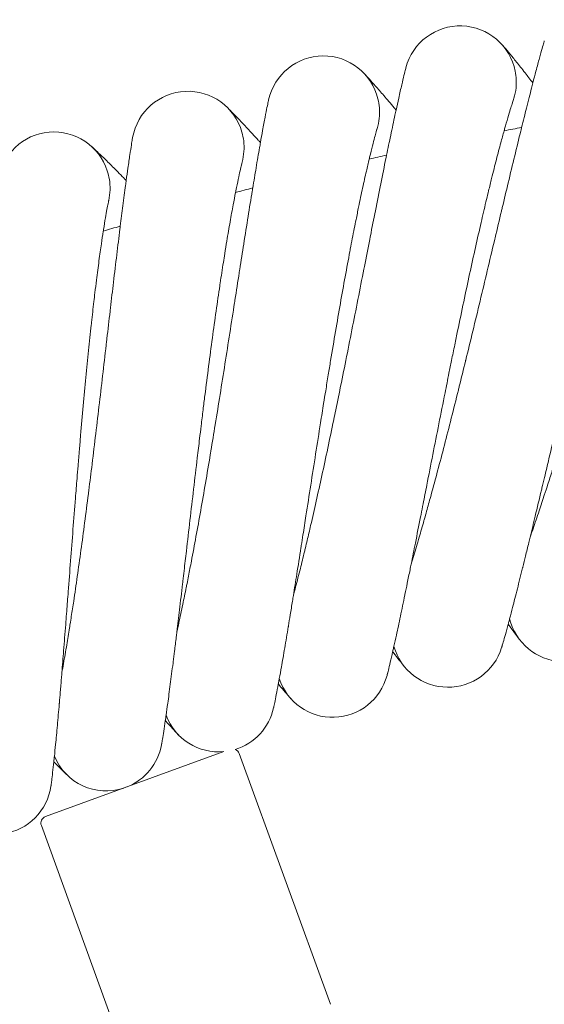
# Model space of a CAD drawing. Units: millimetres. Extents: x 1482 to 578302, y 1430 to 596964.
# Drawn here: x 6864 to 6939, y 5769 to 5909 of the extents above; entities that cross this region are included whole.
import ezdxf

# ---------------------------------------------------------------- set-up
doc = ezdxf.new("R2010")
doc.units = ezdxf.units.MM
doc.layers.add('Контур', color=7, linetype='Continuous', lineweight=15)

msp = doc.modelspace()

# ---------------------------------------------------------------- linework, layer by layer
at = {"layer": 'Контур'}
for p, q in [((6934.096, 5897.932), (6934.089, 5897.914)), ((6914.71, 5893.955), (6914.704, 5893.937)), ((6895.495, 5889.22), (6895.49, 5889.202)), ((6876.481, 5883.734), (6876.477, 5883.716)), ((6892.895, 5805.242), (6867.484, 5795.993)), ((6895.077, 5804.972), (6908.074, 5769.264)), ((6866.887, 5794.711), (6879.883, 5759.003))]:
    msp.add_line(p, q, dxfattribs=at)
for centre, radius, start, end in [((6926.551, 5900.591), 8, 11.25, 165.20485), ((6907.066, 5896.316), 8, 13.5, 167.45521), ((6926.551, 5900.591), 8, 2.25, 11.25), ((6926.551, 5900.591), 8, 340.4521, 2.25), ((6887.765, 5891.279), 8, 15.75, 169.7056), ((6907.066, 5896.316), 8, 4.5, 13.5), ((6907.066, 5896.316), 8, 342.70161, 4.5), ((6868.676, 5885.488), 8, 18, 171.956), ((6887.765, 5891.279), 8, 6.75, 15.75), ((7025.656, 5402.352), 500, 100.41053, 100.70164), ((6887.765, 5891.279), 8, 344.94238, 6.75), ((7025.656, 5402.352), 500, 102.66053, 102.95164), ((6868.676, 5885.488), 8, 9, 18), ((6868.676, 5885.488), 8, 347.20022, 9), ((7025.656, 5402.352), 500, 104.91053, 105.20164), ((7025.656, 5402.352), 500, 107.16053, 107.45164), ((6941.377, 5826.051), 8, 193.53112, 340.71566), ((6924.808, 5822.415), 8, 195.78112, 343.01799), ((6908.394, 5818.132), 8, 198.03112, 345.21411), ((6892.161, 5813.208), 8, 200.28112, 275.26322), ((6892.161, 5813.208), 8, 287.04592, 347.46426), ((6876.134, 5807.65), 8, 291.83719, 349.71647), ((6894.138, 5804.63), 1, 20, 68.37152), ((6876.134, 5807.65), 8, 202.53112, 288.16281), ((6860.337, 5801.468), 8, 204.78112, 351.97034), ((6867.826, 5795.053), 1, 110, 200)]:
    msp.add_arc(centre, radius, start, end, dxfattribs=at)
for points, knots in [([(6936.522, 5835.797), (6936.658, 5836.183), (6936.797, 5836.581), (6937.216, 5837.794), (6937.506, 5838.646), (6938.06, 5840.299), (6938.325, 5841.108), (6938.639, 5842.059), (6938.695, 5842.231), (6938.865, 5842.754), (6938.981, 5843.111), (6939.315, 5844.152), (6939.531, 5844.826), (6940.097, 5846.613), (6940.45, 5847.742), (6941.17, 5850.072), (6941.537, 5851.273), (6942.282, 5853.741), (6942.661, 5855.008), (6943.429, 5857.601), (6943.818, 5858.927), (6944.26, 5860.446), (6944.313, 5860.627), (6944.708, 5861.993), (6945.05, 5863.17), (6945.403, 5864.4), (6945.414, 5864.439), (6945.813, 5865.839), (6946.202, 5867.197), (6946.993, 5869.982), (6947.394, 5871.402), (6948.194, 5874.246), (6948.593, 5875.67), (6949.389, 5878.511), (6949.784, 5879.927), (6950.212, 5881.456), (6950.251, 5881.595), (6950.637, 5882.976), (6950.99, 5884.24), (6951.382, 5885.64), (6951.433, 5885.82), (6951.807, 5887.155), (6952.138, 5888.337), (6952.825, 5890.777), (6953.184, 5892.045), (6953.881, 5894.498), (6954.219, 5895.68), (6954.59, 5896.968), (6954.638, 5897.136), (6954.95, 5898.209), (6955.225, 5899.161), (6955.775, 5901.035), (6956.054, 5901.977), (6956.388, 5903.092), (6956.463, 5903.343), (6956.701, 5904.129), (6956.874, 5904.698), (6957.244, 5905.905), (6957.439, 5906.527), (6957.777, 5907.596), (6957.921, 5908.045), (6958.156, 5908.763), (6958.246, 5909.033), (6958.357, 5909.36), (6958.387, 5909.446), (6958.397, 5909.474)], [6.0404372, 6.0404372, 6.0404372, 6.0404372, 6.6005741, 6.6005741, 7.6859057, 7.6859057, 8.5957853, 8.5957853, 8.7812548, 8.7812548, 9.1725257, 9.1725257, 9.8848015, 9.8848015, 10.9990465, 10.9990465, 12.1259497, 12.1259497, 13.2650678, 13.2650678, 14.4178284, 14.4178284, 14.5748415, 14.5748415, 15.58513, 15.58513, 15.6182837, 15.6182837, 16.7665618, 16.7665618, 17.9620382, 17.9620382, 19.1725695, 19.1725695, 20.3960145, 20.3960145, 20.5166697, 20.5166697, 21.6329261, 21.6329261, 21.7954165, 21.7954165, 22.8822762, 22.8822762, 24.1418711, 24.1418711, 25.4127513, 25.4127513, 25.5955232, 25.5955232, 26.6924631, 26.6924631, 27.9727097, 27.9727097, 28.3372783, 28.3372783, 29.2433702, 29.2433702, 30.5022268, 30.5022268, 31.7511922, 31.7511922, 32.9900918, 32.9900918, 34, 34, 34, 34]), ([(6919.574, 5831.963), (6919.695, 5832.357), (6919.819, 5832.763), (6920.192, 5833.995), (6920.448, 5834.858), (6920.936, 5836.529), (6921.168, 5837.344), (6921.445, 5838.307), (6921.494, 5838.485), (6921.644, 5839.014), (6921.745, 5839.371), (6922.038, 5840.425), (6922.228, 5841.111), (6922.725, 5842.923), (6923.033, 5844.065), (6923.661, 5846.422), (6923.98, 5847.637), (6924.628, 5850.132), (6924.957, 5851.413), (6925.623, 5854.035), (6925.96, 5855.376), (6926.341, 5856.907), (6926.386, 5857.085), (6926.726, 5858.465), (6927.022, 5859.66), (6927.327, 5860.903), (6927.335, 5860.937), (6927.68, 5862.352), (6928.016, 5863.728), (6928.698, 5866.548), (6929.043, 5867.982), (6929.731, 5870.855), (6930.074, 5872.294), (6930.757, 5875.164), (6931.097, 5876.594), (6931.463, 5878.134), (6931.495, 5878.269), (6931.827, 5879.665), (6932.131, 5880.947), (6932.468, 5882.36), (6932.51, 5882.538), (6932.832, 5883.887), (6933.117, 5885.085), (6933.709, 5887.554), (6934.018, 5888.835), (6934.618, 5891.312), (6934.909, 5892.507), (6935.229, 5893.805), (6935.269, 5893.97), (6935.538, 5895.054), (6935.777, 5896.02), (6936.253, 5897.917), (6936.495, 5898.869), (6936.784, 5899.993), (6936.848, 5900.243), (6937.055, 5901.037), (6937.206, 5901.616), (6937.53, 5902.837), (6937.699, 5903.466), (6937.995, 5904.546), (6938.121, 5905), (6938.327, 5905.725), (6938.407, 5905.999), (6938.504, 5906.328), (6938.531, 5906.414), (6938.539, 5906.442)], [6.0411512, 6.0411512, 6.0411512, 6.0411512, 6.6049317, 6.6049317, 7.690262, 7.690262, 8.596434, 8.596434, 8.7855958, 8.7855958, 9.1731596, 9.1731596, 9.8891544, 9.8891544, 11.0034057, 11.0034057, 12.1303255, 12.1303255, 13.2694626, 13.2694626, 14.4222377, 14.4222377, 14.5753392, 14.5753392, 15.5895583, 15.5895583, 15.6187566, 15.6187566, 16.7710129, 16.7710129, 17.9664992, 17.9664992, 19.1770474, 19.1770474, 20.4005143, 20.4005143, 20.5170234, 20.5170234, 21.6374319, 21.6374319, 21.7957365, 21.7957365, 22.8867933, 22.8867933, 24.1463871, 24.1463871, 25.4172671, 25.4172671, 25.5957585, 25.5957585, 26.6969849, 26.6969849, 27.9771658, 27.9771658, 28.3374392, 28.3374392, 29.247759, 29.247759, 30.5065468, 30.5065468, 31.755441, 31.755441, 32.9942774, 32.9942774, 34, 34, 34, 34]), ([(6932.525, 5905.911), (6932.525, 5905.91), (6932.526, 5905.91), (6932.526, 5905.91), (6932.526, 5905.909), (6932.527, 5905.909), (6932.527, 5905.908), (6932.529, 5905.907), (6932.53, 5905.906), (6932.533, 5905.902), (6932.535, 5905.9), (6932.541, 5905.893), (6932.546, 5905.887), (6932.562, 5905.869), (6932.574, 5905.855), (6932.616, 5905.807), (6932.651, 5905.768), (6932.759, 5905.643), (6932.845, 5905.543), (6933.123, 5905.217), (6933.348, 5904.95), (6933.892, 5904.292), (6934.212, 5903.899), (6934.944, 5902.987), (6935.357, 5902.466), (6936.153, 5901.447), (6936.534, 5900.952), (6936.907, 5900.468)], [0, 0, 0, 0, 0.0043547, 0.0043547, 0.0108869, 0.0108869, 0.0217738, 0.0217738, 0.0424588, 0.0424588, 0.0827398, 0.0827398, 0.1611235, 0.1611235, 0.313534, 0.313534, 0.5922144, 0.5922144, 1.0450058, 1.0450058, 1.8108174, 1.8108174, 2.5913431, 2.5913431, 3.3913343, 3.3913343, 4.0067555, 4.0067555, 4.0067555, 4.0067555]), ([(6902.789, 5827.467), (6902.896, 5827.868), (6903.005, 5828.282), (6903.329, 5829.531), (6903.552, 5830.404), (6903.973, 5832.09), (6904.172, 5832.91), (6904.41, 5833.883), (6904.454, 5834.066), (6904.583, 5834.602), (6904.668, 5834.959), (6904.92, 5836.024), (6905.084, 5836.72), (6905.51, 5838.555), (6905.774, 5839.708), (6906.308, 5842.089), (6906.58, 5843.316), (6907.129, 5845.835), (6907.408, 5847.128), (6907.97, 5849.774), (6908.254, 5851.127), (6908.574, 5852.667), (6908.61, 5852.842), (6908.897, 5854.235), (6909.147, 5855.445), (6909.402, 5856.699), (6909.408, 5856.729), (6909.697, 5858.156), (6909.98, 5859.55), (6910.552, 5862.399), (6910.84, 5863.846), (6911.414, 5866.744), (6911.701, 5868.195), (6912.271, 5871.089), (6912.554, 5872.532), (6912.858, 5874.079), (6912.884, 5874.211), (6913.161, 5875.618), (6913.416, 5876.916), (6913.696, 5878.342), (6913.731, 5878.516), (6914, 5879.876), (6914.239, 5881.09), (6914.734, 5883.584), (6914.992, 5884.877), (6915.494, 5887.375), (6915.738, 5888.579), (6916.006, 5889.884), (6916.039, 5890.046), (6916.265, 5891.139), (6916.466, 5892.118), (6916.868, 5894.035), (6917.073, 5894.996), (6917.317, 5896.126), (6917.37, 5896.376), (6917.546, 5897.177), (6917.675, 5897.764), (6917.95, 5898.999), (6918.095, 5899.633), (6918.347, 5900.723), (6918.456, 5901.181), (6918.633, 5901.912), (6918.702, 5902.188), (6918.786, 5902.519), (6918.808, 5902.605), (6918.816, 5902.633)], [6.0419213, 6.0419213, 6.0419213, 6.0419213, 6.6096325, 6.6096325, 7.6949616, 7.6949616, 8.5971337, 8.5971337, 8.790279, 8.790279, 9.1738432, 9.1738432, 9.8938506, 9.8938506, 11.0081087, 11.0081087, 12.1350465, 12.1350465, 13.274204, 13.274204, 14.4269949, 14.4269949, 14.5758762, 14.5758762, 15.594336, 15.594336, 15.6192666, 15.6192666, 16.775815, 16.775815, 17.971312, 17.971312, 19.1818785, 19.1818785, 20.4053689, 20.4053689, 20.5174049, 20.5174049, 21.6422929, 21.6422929, 21.7960815, 21.7960815, 22.8916667, 22.8916667, 24.1512591, 24.1512591, 25.4221389, 25.4221389, 25.5960124, 25.5960124, 26.7018631, 26.7018631, 27.981973, 27.981973, 28.3376127, 28.3376127, 29.2524938, 29.2524938, 30.5112073, 30.5112073, 31.7600247, 31.7600247, 32.998793, 32.998793, 34, 34, 34, 34]), ([(6912.827, 5901.866), (6912.828, 5901.866), (6912.828, 5901.866), (6912.828, 5901.866), (6912.828, 5901.866), (6912.828, 5901.865), (6912.828, 5901.865), (6912.829, 5901.865), (6912.829, 5901.865), (6912.83, 5901.864), (6912.83, 5901.863), (6912.832, 5901.861), (6912.833, 5901.86), (6912.837, 5901.856), (6912.84, 5901.853), (6912.849, 5901.843), (6912.857, 5901.835), (6912.882, 5901.809), (6912.903, 5901.787), (6912.946, 5901.742), (6912.965, 5901.721), (6912.997, 5901.688), (6913.007, 5901.677), (6913.021, 5901.662), (6913.023, 5901.659), (6913.029, 5901.653), (6913.032, 5901.65), (6913.037, 5901.645), (6913.039, 5901.642), (6913.046, 5901.635), (6913.051, 5901.63), (6913.066, 5901.614), (6913.076, 5901.603), (6913.106, 5901.571), (6913.128, 5901.547), (6913.194, 5901.476), (6913.242, 5901.424), (6913.394, 5901.259), (6913.508, 5901.135), (6913.879, 5900.725), (6914.174, 5900.396), (6914.859, 5899.618), (6915.251, 5899.166), (6916.129, 5898.14), (6916.616, 5897.564), (6917.231, 5896.827), (6917.321, 5896.72), (6917.42, 5896.6)], [0, 0, 0, 0, 0.0030437, 0.0030437, 0.0060874, 0.0060874, 0.0117967, 0.0117967, 0.0232154, 0.0232154, 0.0460528, 0.0460528, 0.0917277, 0.0917277, 0.1830773, 0.1830773, 0.3657766, 0.3657766, 0.7311752, 0.7311752, 0.9859181, 0.9859181, 1.1042693, 1.1042693, 1.1338571, 1.1338571, 1.1634449, 1.1634449, 1.1884217, 1.1884217, 1.2372227, 1.2372227, 1.3348245, 1.3348245, 1.5277226, 1.5277226, 1.9042967, 1.9042967, 2.6205547, 2.6205547, 3.9862267, 3.9862267, 5.3830958, 5.3830958, 6.8133353, 6.8133353, 7.0668356, 7.0668356, 7.0668356, 7.0668356]), ([(6886.194, 5822.316), (6886.285, 5822.724), (6886.379, 5823.144), (6886.655, 5824.409), (6886.843, 5825.29), (6887.197, 5826.989), (6887.363, 5827.812), (6887.563, 5828.794), (6887.6, 5828.983), (6887.708, 5829.523), (6887.778, 5829.879), (6887.988, 5830.954), (6888.126, 5831.66), (6888.48, 5833.515), (6888.698, 5834.678), (6889.139, 5837.078), (6889.362, 5838.315), (6889.812, 5840.854), (6890.04, 5842.158), (6890.498, 5844.825), (6890.728, 5846.188), (6890.986, 5847.734), (6891.015, 5847.905), (6891.247, 5849.308), (6891.45, 5850.533), (6891.656, 5851.796), (6891.66, 5851.82), (6891.892, 5853.258), (6892.122, 5854.667), (6892.582, 5857.543), (6892.813, 5858.999), (6893.273, 5861.918), (6893.502, 5863.379), (6893.958, 5866.293), (6894.185, 5867.746), (6894.427, 5869.298), (6894.447, 5869.425), (6894.668, 5870.842), (6894.873, 5872.155), (6895.097, 5873.59), (6895.124, 5873.76), (6895.339, 5875.129), (6895.531, 5876.357), (6895.929, 5878.874), (6896.136, 5880.175), (6896.54, 5882.69), (6896.736, 5883.903), (6896.951, 5885.212), (6896.977, 5885.371), (6897.16, 5886.472), (6897.324, 5887.463), (6897.651, 5889.397), (6897.817, 5890.364), (6898.016, 5891.499), (6898.059, 5891.747), (6898.203, 5892.554), (6898.309, 5893.149), (6898.536, 5894.395), (6898.656, 5895.034), (6898.865, 5896.132), (6898.956, 5896.592), (6899.104, 5897.329), (6899.161, 5897.606), (6899.232, 5897.938), (6899.251, 5898.025), (6899.257, 5898.053)], [6.0427477, 6.0427477, 6.0427477, 6.0427477, 6.6146782, 6.6146782, 7.700006, 7.700006, 8.5978847, 8.5978847, 8.795306, 8.795306, 9.1745769, 9.1745769, 9.8988916, 9.8988916, 11.0131572, 11.0131572, 12.1401142, 12.1401142, 13.2792937, 13.2792937, 14.4321017, 14.4321017, 14.5764526, 14.5764526, 15.5994648, 15.5994648, 15.6198138, 15.6198138, 16.78097, 16.78097, 17.9764784, 17.9764784, 19.1870645, 19.1870645, 20.41058, 20.41058, 20.5178147, 20.5178147, 21.6475109, 21.6475109, 21.7964517, 21.7964517, 22.8968978, 22.8968978, 24.1564888, 24.1564888, 25.4273683, 25.4273683, 25.5962849, 25.5962849, 26.7070993, 26.7070993, 27.9871331, 27.9871331, 28.3377988, 28.3377988, 29.2575759, 29.2575759, 30.5162099, 30.5162099, 31.7649449, 31.7649449, 33.0036402, 33.0036402, 34, 34, 34, 34]), ([(6925.319, 5860.924), (6925.472, 5861.679), (6925.625, 5862.431), (6925.916, 5863.851), (6926.053, 5864.518), (6926.478, 5866.576), (6926.767, 5867.959), (6927.338, 5870.664), (6927.621, 5871.987), (6928.18, 5874.565), (6928.456, 5875.822), (6929.001, 5878.264), (6929.27, 5879.447), (6929.562, 5880.716), (6929.591, 5880.842), (6929.847, 5881.935), (6930.079, 5882.933), (6930.402, 5884.289), (6930.501, 5884.703), (6930.745, 5885.704), (6930.89, 5886.299), (6931.267, 5887.82), (6931.495, 5888.72), (6931.93, 5890.407), (6932.138, 5891.195), (6932.501, 5892.545), (6932.652, 5893.086), (6932.835, 5893.749), (6932.858, 5893.83), (6933.048, 5894.505), (6933.201, 5895.037), (6933.474, 5895.961), (6933.594, 5896.357), (6933.797, 5897.017), (6933.881, 5897.282), (6934.009, 5897.676), (6934.054, 5897.809), (6934.087, 5897.907), (6934.091, 5897.917), (6934.097, 5897.936), (6934.096, 5897.934), (6934.096, 5897.932)], [0, 0, 0, 0, 0.7555983, 0.7555983, 1.4302488, 1.4302488, 2.8430441, 2.8430441, 4.2378515, 4.2378515, 5.6160233, 5.6160233, 6.9789617, 6.9789617, 7.1260254, 7.1260254, 8.3258882, 8.3258882, 8.8598178, 8.8598178, 9.6598448, 9.6598448, 10.9825354, 10.9825354, 12.2932918, 12.2932918, 13.4016185, 13.4016185, 13.5847241, 13.5847241, 14.8443221, 14.8443221, 16.0765611, 16.0765611, 17.2834373, 17.2834373, 18.4650004, 18.4650004, 18.9748724, 18.9748724, 19.1603012, 19.1603012, 19.1603012, 19.1603012]), ([(6893.304, 5897.051), (6893.304, 5897.051), (6893.304, 5897.051), (6893.304, 5897.051), (6893.304, 5897.051), (6893.304, 5897.051), (6893.304, 5897.05), (6893.305, 5897.05), (6893.305, 5897.05), (6893.307, 5897.048), (6893.307, 5897.048), (6893.31, 5897.045), (6893.312, 5897.043), (6893.318, 5897.038), (6893.322, 5897.034), (6893.337, 5897.02), (6893.348, 5897.008), (6893.389, 5896.968), (6893.424, 5896.934), (6893.481, 5896.878), (6893.496, 5896.863), (6893.522, 5896.838), (6893.532, 5896.828), (6893.552, 5896.808), (6893.563, 5896.798), (6893.594, 5896.767), (6893.615, 5896.746), (6893.682, 5896.679), (6893.731, 5896.63), (6893.886, 5896.475), (6894.001, 5896.358), (6894.382, 5895.97), (6894.685, 5895.658), (6895.393, 5894.915), (6895.8, 5894.481), (6896.713, 5893.497), (6897.22, 5892.944), (6897.874, 5892.219), (6897.981, 5892.101), (6898.099, 5891.969)], [0, 0, 0, 0, 0.0030813, 0.0030813, 0.0071947, 0.0071947, 0.0152495, 0.0152495, 0.031187, 0.031187, 0.063062, 0.063062, 0.12664, 0.12664, 0.253796, 0.253796, 0.507936, 0.507936, 1.0160439, 1.0160439, 1.1865612, 1.1865612, 1.2892356, 1.2892356, 1.3903117, 1.3903117, 1.5828748, 1.5828748, 1.968001, 1.968001, 2.6998946, 2.6998946, 4.1125329, 4.1125329, 5.5650265, 5.5650265, 7.0523246, 7.0523246, 7.3529649, 7.3529649, 7.3529649, 7.3529649]), ([(6907.393, 5856.631), (6907.516, 5857.391), (6907.64, 5858.149), (6907.874, 5859.579), (6907.985, 5860.252), (6908.329, 5862.324), (6908.563, 5863.717), (6909.028, 5866.443), (6909.259, 5867.776), (6909.716, 5870.374), (6909.943, 5871.641), (6910.392, 5874.102), (6910.613, 5875.296), (6910.856, 5876.574), (6910.879, 5876.702), (6911.093, 5877.804), (6911.285, 5878.811), (6911.555, 5880.177), (6911.638, 5880.596), (6911.842, 5881.605), (6911.963, 5882.205), (6912.28, 5883.74), (6912.473, 5884.649), (6912.841, 5886.351), (6913.018, 5887.147), (6913.328, 5888.51), (6913.458, 5889.057), (6913.614, 5889.726), (6913.634, 5889.808), (6913.798, 5890.49), (6913.93, 5891.027), (6914.166, 5891.962), (6914.27, 5892.362), (6914.448, 5893.029), (6914.521, 5893.297), (6914.634, 5893.696), (6914.673, 5893.831), (6914.702, 5893.93), (6914.706, 5893.941), (6914.711, 5893.959), (6914.711, 5893.957), (6914.71, 5893.955)], [0, 0, 0, 0, 0.7367958, 0.7367958, 1.3947975, 1.3947975, 2.7725913, 2.7725913, 4.1328434, 4.1328434, 5.4768565, 5.4768565, 6.806015, 6.806015, 6.9493933, 6.9493933, 8.1195766, 8.1195766, 8.640232, 8.640232, 9.4204562, 9.4204562, 10.710438, 10.710438, 11.9887064, 11.9887064, 13.069513, 13.069513, 13.2480842, 13.2480842, 14.4765025, 14.4765025, 15.6781544, 15.6781544, 16.8552252, 16.8552252, 18.007488, 18.007488, 18.5046235, 18.5046235, 18.7013724, 18.7013724, 18.7013724, 18.7013724]), ([(6869.814, 5816.517), (6869.89, 5816.932), (6869.967, 5817.359), (6870.194, 5818.637), (6870.347, 5819.526), (6870.634, 5821.234), (6870.766, 5822.058), (6870.928, 5823.048), (6870.958, 5823.243), (6871.045, 5823.787), (6871.101, 5824.141), (6871.268, 5825.223), (6871.379, 5825.939), (6871.661, 5827.811), (6871.833, 5828.983), (6872.179, 5831.399), (6872.354, 5832.644), (6872.704, 5835.199), (6872.88, 5836.511), (6873.233, 5839.194), (6873.41, 5840.566), (6873.606, 5842.115), (6873.627, 5842.281), (6873.804, 5843.693), (6873.96, 5844.93), (6874.116, 5846.2), (6874.118, 5846.219), (6874.294, 5847.665), (6874.468, 5849.088), (6874.816, 5851.985), (6874.989, 5853.45), (6875.335, 5856.385), (6875.507, 5857.854), (6875.848, 5860.783), (6876.017, 5862.244), (6876.197, 5863.798), (6876.211, 5863.92), (6876.377, 5865.344), (6876.53, 5866.67), (6876.698, 5868.113), (6876.718, 5868.278), (6876.879, 5869.654), (6877.023, 5870.894), (6877.323, 5873.43), (6877.478, 5874.738), (6877.783, 5877.266), (6877.932, 5878.485), (6878.095, 5879.796), (6878.114, 5879.951), (6878.253, 5881.058), (6878.379, 5882.059), (6878.63, 5884.008), (6878.758, 5884.98), (6878.911, 5886.118), (6878.944, 5886.364), (6879.057, 5887.175), (6879.14, 5887.777), (6879.318, 5889.033), (6879.412, 5889.676), (6879.578, 5890.779), (6879.65, 5891.242), (6879.769, 5891.983), (6879.816, 5892.261), (6879.873, 5892.594), (6879.888, 5892.68), (6879.893, 5892.709)], [6.0436307, 6.0436307, 6.0436307, 6.0436307, 6.6200702, 6.6200702, 7.7053968, 7.7053968, 8.5986873, 8.5986873, 8.8006785, 8.8006785, 9.1753608, 9.1753608, 9.904279, 9.904279, 11.0185527, 11.0185527, 12.1455303, 12.1455303, 13.2847333, 13.2847333, 14.4375596, 14.4375596, 14.5770687, 14.5770687, 15.6049462, 15.6049462, 15.6203983, 15.6203983, 16.7864795, 16.7864795, 17.982, 17.982, 19.192607, 19.192607, 20.4161493, 20.4161493, 20.5182526, 20.5182526, 21.6530876, 21.6530876, 21.7968471, 21.7968471, 22.9024883, 22.9024883, 24.1620779, 24.1620779, 25.432957, 25.432957, 25.5965762, 25.5965762, 26.7126952, 26.7126952, 27.9926476, 27.9926476, 28.3379976, 28.3379976, 29.2630071, 29.2630071, 30.5215561, 30.5215561, 31.7702031, 31.7702031, 33.0088204, 33.0088204, 34, 34, 34, 34]), ([(6873.984, 5891.474), (6873.984, 5891.474), (6873.984, 5891.474), (6873.984, 5891.473), (6873.984, 5891.473), (6873.984, 5891.473), (6873.985, 5891.473), (6873.985, 5891.473), (6873.986, 5891.472), (6873.987, 5891.471), (6873.987, 5891.471), (6873.99, 5891.469), (6873.991, 5891.467), (6873.997, 5891.462), (6874, 5891.459), (6874.013, 5891.447), (6874.024, 5891.438), (6874.059, 5891.406), (6874.09, 5891.379), (6874.149, 5891.326), (6874.173, 5891.303), (6874.22, 5891.261), (6874.241, 5891.241), (6874.284, 5891.202), (6874.307, 5891.181), (6874.376, 5891.117), (6874.427, 5891.07), (6874.587, 5890.922), (6874.707, 5890.81), (6875.1, 5890.439), (6875.414, 5890.14), (6876.149, 5889.427), (6876.572, 5889.011), (6877.522, 5888.065), (6878.049, 5887.532), (6878.734, 5886.831), (6878.849, 5886.714), (6878.975, 5886.584)], [0, 0, 0, 0, 0.0030814, 0.0030814, 0.006708, 0.006708, 0.0138704, 0.0138704, 0.0281044, 0.0281044, 0.0565722, 0.0565722, 0.1135078, 0.1135078, 0.2272883, 0.2272883, 0.4547583, 0.4547583, 0.9096076, 0.9096076, 1.1857949, 1.1857949, 1.3898443, 1.3898443, 1.5819121, 1.5819121, 1.9660478, 1.9660478, 2.6959761, 2.6959761, 4.1047046, 4.1047046, 5.55703, 5.55703, 7.0441745, 7.0441745, 7.3531658, 7.3531658, 7.3531658, 7.3531658]), ([(6889.649, 5851.638), (6889.742, 5852.403), (6889.836, 5853.165), (6890.014, 5854.603), (6890.099, 5855.279), (6890.361, 5857.363), (6890.54, 5858.765), (6890.898, 5861.507), (6891.076, 5862.848), (6891.431, 5865.462), (6891.608, 5866.736), (6891.96, 5869.213), (6892.134, 5870.414), (6892.326, 5871.702), (6892.345, 5871.83), (6892.515, 5872.94), (6892.667, 5873.953), (6892.883, 5875.33), (6892.95, 5875.751), (6893.114, 5876.767), (6893.212, 5877.372), (6893.469, 5878.918), (6893.625, 5879.833), (6893.927, 5881.549), (6894.072, 5882.351), (6894.328, 5883.725), (6894.437, 5884.277), (6894.566, 5884.952), (6894.583, 5885.034), (6894.72, 5885.722), (6894.831, 5886.264), (6895.03, 5887.207), (6895.118, 5887.611), (6895.269, 5888.285), (6895.333, 5888.555), (6895.429, 5888.959), (6895.463, 5889.095), (6895.489, 5889.195), (6895.492, 5889.206), (6895.496, 5889.225), (6895.496, 5889.222), (6895.495, 5889.22)], [0, 0, 0, 0, 0.7548088, 0.7548088, 1.4290483, 1.4290483, 2.8406938, 2.8406938, 4.2343684, 4.2343684, 5.6113873, 5.6113873, 6.9731877, 6.9731877, 7.1200446, 7.1200446, 8.3190295, 8.3190295, 8.8524261, 8.8524261, 9.6518404, 9.6518404, 10.9735848, 10.9735848, 12.2832453, 12.2832453, 13.3905366, 13.3905366, 13.5735008, 13.5735008, 14.8321316, 14.8321316, 16.0632445, 16.0632445, 17.2693414, 17.2693414, 18.4498866, 18.4498866, 18.9591128, 18.9591128, 19.1781094, 19.1781094, 19.1781094, 19.1781094]), ([(6872.115, 5845.953), (6872.178, 5846.72), (6872.242, 5847.485), (6872.364, 5848.929), (6872.422, 5849.608), (6872.602, 5851.701), (6872.726, 5853.108), (6872.975, 5855.862), (6873.101, 5857.209), (6873.353, 5859.836), (6873.48, 5861.116), (6873.734, 5863.604), (6873.861, 5864.812), (6874.002, 5866.105), (6874.016, 5866.234), (6874.142, 5867.35), (6874.255, 5868.369), (6874.417, 5869.752), (6874.467, 5870.176), (6874.591, 5871.197), (6874.665, 5871.806), (6874.861, 5873.361), (6874.981, 5874.282), (6875.215, 5876.008), (6875.329, 5876.815), (6875.531, 5878.198), (6875.618, 5878.753), (6875.721, 5879.433), (6875.734, 5879.516), (6875.843, 5880.209), (6875.933, 5880.755), (6876.095, 5881.705), (6876.168, 5882.112), (6876.292, 5882.791), (6876.345, 5883.064), (6876.425, 5883.471), (6876.454, 5883.608), (6876.476, 5883.71), (6876.478, 5883.721), (6876.482, 5883.74), (6876.482, 5883.737), (6876.481, 5883.734)], [0, 0, 0, 0, 0.772777, 0.772777, 1.4632295, 1.4632295, 2.9086598, 2.9086598, 4.3356921, 4.3356921, 5.7456505, 5.7456505, 7.1400267, 7.1400267, 7.2903521, 7.2903521, 8.5180872, 8.5180872, 9.0641935, 9.0641935, 9.8827635, 9.8827635, 11.236218, 11.236218, 12.5772085, 12.5772085, 13.7109209, 13.7109209, 13.8982739, 13.8982739, 15.1870638, 15.1870638, 16.4475735, 16.4475735, 17.6826546, 17.6826546, 18.8914253, 18.8914253, 19.412693, 19.412693, 19.6558994, 19.6558994, 19.6558994, 19.6558994]), ([(6932.457, 5820.071), (6932.457, 5820.072), (6932.457, 5820.072), (6932.457, 5820.072), (6932.457, 5820.072), (6932.457, 5820.072), (6932.457, 5820.072), (6932.457, 5820.073), (6932.457, 5820.073), (6932.458, 5820.074), (6932.458, 5820.075), (6932.459, 5820.078), (6932.459, 5820.08), (6932.461, 5820.085), (6932.463, 5820.09), (6932.467, 5820.106), (6932.471, 5820.119), (6932.482, 5820.154), (6932.489, 5820.177), (6932.502, 5820.22), (6932.507, 5820.238), (6932.518, 5820.276), (6932.524, 5820.296), (6932.544, 5820.361), (6932.558, 5820.41), (6932.605, 5820.57), (6932.641, 5820.696), (6932.766, 5821.13), (6932.87, 5821.497), (6933.109, 5822.36), (6933.257, 5822.907), (6933.409, 5823.465), (6933.429, 5823.542), (6933.497, 5823.795), (6933.545, 5823.974), (6933.737, 5824.699), (6933.872, 5825.212), (6934.232, 5826.596), (6934.459, 5827.482), (6934.937, 5829.368), (6935.2, 5830.426), (6935.458, 5831.455), (6935.467, 5831.492), (6935.601, 5832.035), (6935.73, 5832.555), (6936.015, 5833.715), (6936.17, 5834.351), (6936.393, 5835.267), (6936.456, 5835.524), (6936.761, 5836.782), (6936.997, 5837.756), (6937.53, 5839.974), (6937.832, 5841.237), (6938.152, 5842.573), (6938.177, 5842.681), (6938.322, 5843.288), (6938.442, 5843.79), (6938.773, 5845.183), (6938.984, 5846.067), (6939.532, 5848.374), (6939.873, 5849.811), (6940.56, 5852.701), (6940.906, 5854.153), (6941.601, 5857.06), (6941.949, 5858.516), (6942.523, 5860.897), (6942.746, 5861.82), (6943.113, 5863.331), (6943.256, 5863.921), (6943.4, 5864.509)], [0, 0, 0, 0, 0.003045, 0.003045, 0.0069656, 0.0069656, 0.0146608, 0.0146608, 0.0299052, 0.0299052, 0.0603942, 0.0603942, 0.1212262, 0.1212262, 0.2428903, 0.2428903, 0.4862184, 0.4862184, 0.7843799, 0.7843799, 0.9661861, 0.9661861, 1.1469229, 1.1469229, 1.5041185, 1.5041185, 2.2013984, 2.2013984, 3.5731426, 3.5731426, 4.879925, 4.879925, 5.0416186, 5.0416186, 5.4593717, 5.4593717, 6.5194753, 6.5194753, 8.0107649, 8.0107649, 9.466999, 9.466999, 9.5141011, 9.5141011, 10.212776, 10.212776, 11.0252898, 11.0252898, 11.3503116, 11.3503116, 12.5263834, 12.5263834, 13.9002394, 13.9002394, 14.0149199, 14.0149199, 14.5576974, 14.5576974, 15.4910811, 15.4910811, 16.953192, 16.953192, 18.3993366, 18.3993366, 19.8304818, 19.8304818, 20.7344617, 20.7344617, 21.3148531, 21.3148531, 21.3148531, 21.3148531]), ([(6916.129, 5816.09), (6916.13, 5816.092), (6916.129, 5816.091), (6916.129, 5816.091), (6916.129, 5816.091), (6916.129, 5816.091), (6916.129, 5816.091), (6916.129, 5816.091), (6916.129, 5816.091), (6916.129, 5816.092), (6916.13, 5816.092), (6916.13, 5816.093), (6916.13, 5816.093), (6916.13, 5816.095), (6916.131, 5816.096), (6916.132, 5816.1), (6916.133, 5816.103), (6916.135, 5816.114), (6916.137, 5816.122), (6916.14, 5816.132), (6916.14, 5816.133), (6916.145, 5816.149), (6916.149, 5816.168), (6916.156, 5816.195), (6916.158, 5816.2), (6916.161, 5816.212), (6916.162, 5816.218), (6916.165, 5816.229), (6916.166, 5816.233), (6916.168, 5816.242), (6916.17, 5816.246), (6916.173, 5816.26), (6916.176, 5816.27), (6916.183, 5816.299), (6916.188, 5816.32), (6916.205, 5816.385), (6916.217, 5816.433), (6916.257, 5816.593), (6916.289, 5816.719), (6916.396, 5817.156), (6916.485, 5817.525), (6916.69, 5818.396), (6916.817, 5818.953), (6916.946, 5819.515), (6916.963, 5819.589), (6917.021, 5819.844), (6917.063, 5820.029), (6917.225, 5820.76), (6917.34, 5821.273), (6917.644, 5822.664), (6917.836, 5823.557), (6918.24, 5825.465), (6918.462, 5826.539), (6918.679, 5827.577), (6918.685, 5827.607), (6918.799, 5828.154), (6918.908, 5828.686), (6919.147, 5829.856), (6919.276, 5830.491), (6919.463, 5831.414), (6919.517, 5831.681), (6919.772, 5832.949), (6919.968, 5833.924), (6920.414, 5836.161), (6920.667, 5837.443), (6920.935, 5838.791), (6920.954, 5838.891), (6921.075, 5839.503), (6921.177, 5840.018), (6921.453, 5841.422), (6921.627, 5842.305), (6922.083, 5844.623), (6922.367, 5846.072), (6922.94, 5848.987), (6923.229, 5850.451), (6923.808, 5853.383), (6924.1, 5854.851), (6924.581, 5857.262), (6924.77, 5858.202), (6925.078, 5859.735), (6925.199, 5860.33), (6925.319, 5860.924)], [0, 0, 0, 0, 0.0030333, 0.0030333, 0.0032468, 0.0032468, 0.0060666, 0.0060666, 0.0118015, 0.0118015, 0.0232712, 0.0232712, 0.0462108, 0.0462108, 0.0920899, 0.0920899, 0.183848, 0.183848, 0.3673643, 0.3673643, 0.3822894, 0.3822894, 0.6639754, 0.6639754, 0.734397, 0.734397, 0.8048185, 0.8048185, 0.8520787, 0.8520787, 0.9004381, 0.9004381, 0.9960577, 0.9960577, 1.1829006, 1.1829006, 1.5390011, 1.5390011, 2.2512021, 2.2512021, 3.6521569, 3.6521569, 5.0001009, 5.0001009, 5.1567085, 5.1567085, 5.5938092, 5.5938092, 6.6708713, 6.6708713, 8.1987333, 8.1987333, 9.700093, 9.700093, 9.7390259, 9.7390259, 10.4642244, 10.4642244, 11.2874914, 11.2874914, 11.6297559, 11.6297559, 12.8256089, 12.8256089, 14.2424693, 14.2424693, 14.3509002, 14.3509002, 14.9161051, 14.9161051, 15.8634609, 15.8634609, 17.361684, 17.361684, 18.8434841, 18.8434841, 20.3099656, 20.3099656, 21.2449611, 21.2449611, 21.8396988, 21.8396988, 21.8396988, 21.8396988]), ([(6899.97, 5811.471), (6899.971, 5811.474), (6899.97, 5811.472), (6899.97, 5811.472), (6899.97, 5811.472), (6899.97, 5811.472), (6899.97, 5811.472), (6899.971, 5811.473), (6899.971, 5811.473), (6899.971, 5811.474), (6899.971, 5811.474), (6899.971, 5811.476), (6899.972, 5811.477), (6899.973, 5811.482), (6899.973, 5811.485), (6899.976, 5811.496), (6899.978, 5811.504), (6899.981, 5811.521), (6899.983, 5811.529), (6899.988, 5811.55), (6899.991, 5811.564), (6899.995, 5811.585), (6899.996, 5811.589), (6899.998, 5811.598), (6899.999, 5811.602), (6900.002, 5811.615), (6900.003, 5811.624), (6900.007, 5811.642), (6900.009, 5811.651), (6900.016, 5811.68), (6900.02, 5811.701), (6900.034, 5811.768), (6900.045, 5811.818), (6900.079, 5811.982), (6900.106, 5812.111), (6900.197, 5812.557), (6900.272, 5812.933), (6900.443, 5813.813), (6900.546, 5814.365), (6900.654, 5814.934), (6900.669, 5815.018), (6900.717, 5815.276), (6900.75, 5815.453), (6900.884, 5816.192), (6900.98, 5816.719), (6901.232, 5818.136), (6901.389, 5819.038), (6901.717, 5820.951), (6901.894, 5822.016), (6902.07, 5823.064), (6902.078, 5823.11), (6902.169, 5823.663), (6902.255, 5824.182), (6902.448, 5825.362), (6902.555, 5826.018), (6902.706, 5826.948), (6902.747, 5827.201), (6902.951, 5828.479), (6903.112, 5829.478), (6903.47, 5831.732), (6903.67, 5833.004), (6903.884, 5834.362), (6903.903, 5834.482), (6903.999, 5835.099), (6904.078, 5835.598), (6904.299, 5837.013), (6904.441, 5837.921), (6904.808, 5840.276), (6905.036, 5841.736), (6905.494, 5844.671), (6905.725, 5846.146), (6906.189, 5849.099), (6906.423, 5850.577), (6906.806, 5852.984), (6906.954, 5853.91), (6907.199, 5855.434), (6907.296, 5856.033), (6907.393, 5856.631)], [0, 0, 0, 0, 0.0030427, 0.0030427, 0.0060853, 0.0060853, 0.0118277, 0.0118277, 0.0233124, 0.0233124, 0.0462819, 0.0462819, 0.0922209, 0.0922209, 0.1840988, 0.1840988, 0.3678546, 0.3678546, 0.4912545, 0.4912545, 0.686544, 0.686544, 0.7353663, 0.7353663, 0.7841887, 0.7841887, 0.8755874, 0.8755874, 0.9662692, 0.9662692, 1.1476328, 1.1476328, 1.506059, 1.506059, 2.2057066, 2.2057066, 3.5820622, 3.5820622, 4.8762384, 4.8762384, 5.0494845, 5.0494845, 5.4552313, 5.4552313, 6.5262758, 6.5262758, 8.0164464, 8.0164464, 9.459757, 9.459757, 9.5187387, 9.5187387, 10.2049484, 10.2049484, 11.02869, 11.02869, 11.3415893, 11.3415893, 12.5285408, 12.5285408, 13.8895721, 13.8895721, 14.0158681, 14.0158681, 14.5465068, 14.5465068, 15.4907636, 15.4907636, 16.951663, 16.951663, 18.3965291, 18.3965291, 19.826446, 19.826446, 20.7185682, 20.7185682, 21.2986276, 21.2986276, 21.2986276, 21.2986276]), ([(6884.005, 5806.221), (6884.006, 5806.224), (6884.005, 5806.222), (6884.005, 5806.222), (6884.005, 5806.222), (6884.005, 5806.222), (6884.005, 5806.222), (6884.005, 5806.222), (6884.005, 5806.222), (6884.005, 5806.223), (6884.005, 5806.223), (6884.006, 5806.224), (6884.006, 5806.224), (6884.006, 5806.226), (6884.006, 5806.227), (6884.007, 5806.231), (6884.008, 5806.234), (6884.009, 5806.244), (6884.011, 5806.252), (6884.016, 5806.28), (6884.02, 5806.304), (6884.026, 5806.341), (6884.028, 5806.349), (6884.032, 5806.374), (6884.036, 5806.393), (6884.042, 5806.433), (6884.046, 5806.454), (6884.058, 5806.522), (6884.066, 5806.572), (6884.094, 5806.738), (6884.116, 5806.87), (6884.19, 5807.323), (6884.251, 5807.705), (6884.387, 5808.591), (6884.468, 5809.14), (6884.553, 5809.715), (6884.567, 5809.806), (6884.604, 5810.067), (6884.629, 5810.238), (6884.734, 5810.983), (6884.811, 5811.521), (6885.008, 5812.958), (6885.13, 5813.867), (6885.381, 5815.784), (6885.514, 5816.843), (6885.65, 5817.899), (6885.657, 5817.957), (6885.727, 5818.514), (6885.791, 5819.024), (6885.937, 5820.212), (6886.02, 5820.883), (6886.134, 5821.82), (6886.163, 5822.061), (6886.318, 5823.347), (6886.441, 5824.364), (6886.71, 5826.633), (6886.858, 5827.896), (6887.019, 5829.262), (6887.035, 5829.398), (6887.107, 5830.018), (6887.164, 5830.505), (6887.329, 5831.928), (6887.437, 5832.856), (6887.714, 5835.24), (6887.884, 5836.707), (6888.227, 5839.659), (6888.4, 5841.141), (6888.748, 5844.11), (6888.923, 5845.596), (6889.209, 5848.001), (6889.319, 5848.917), (6889.502, 5850.434), (6889.576, 5851.037), (6889.649, 5851.638)], [0, 0, 0, 0, 0.0030308, 0.0030308, 0.0060616, 0.0060616, 0.0066527, 0.0066527, 0.0115793, 0.0115793, 0.0226146, 0.0226146, 0.0446853, 0.0446853, 0.0888266, 0.0888266, 0.1771093, 0.1771093, 0.3536746, 0.3536746, 0.7068052, 0.7068052, 0.8030745, 0.8030745, 0.9910014, 0.9910014, 1.1778228, 1.1778228, 1.5470438, 1.5470438, 2.2677981, 2.2677981, 3.6857233, 3.6857233, 4.9960221, 4.9960221, 5.1893076, 5.1893076, 5.5892338, 5.5892338, 6.7024874, 6.7024874, 8.229377, 8.229377, 9.6921203, 9.6921203, 9.7687053, 9.7687053, 10.4556121, 10.4556121, 11.3156393, 11.3156393, 11.6201629, 11.6201629, 12.8522155, 12.8522155, 14.2307485, 14.2307485, 14.3759569, 14.3759569, 14.9038102, 14.9038102, 15.8869345, 15.8869345, 17.383574, 17.383574, 18.8637566, 18.8637566, 20.3286252, 20.3286252, 21.2275199, 21.2275199, 21.8218906, 21.8218906, 21.8218906, 21.8218906]), ([(6868.259, 5800.349), (6868.259, 5800.35), (6868.259, 5800.349), (6868.259, 5800.349), (6868.259, 5800.349), (6868.259, 5800.35), (6868.259, 5800.35), (6868.259, 5800.35), (6868.259, 5800.35), (6868.259, 5800.351), (6868.259, 5800.352), (6868.259, 5800.353), (6868.259, 5800.355), (6868.26, 5800.358), (6868.26, 5800.361), (6868.262, 5800.371), (6868.263, 5800.378), (6868.266, 5800.405), (6868.269, 5800.428), (6868.275, 5800.465), (6868.276, 5800.475), (6868.28, 5800.503), (6868.282, 5800.522), (6868.287, 5800.562), (6868.29, 5800.583), (6868.299, 5800.65), (6868.306, 5800.701), (6868.327, 5800.867), (6868.344, 5800.998), (6868.399, 5801.45), (6868.445, 5801.832), (6868.546, 5802.722), (6868.606, 5803.279), (6868.669, 5803.856), (6868.678, 5803.941), (6868.705, 5804.202), (6868.724, 5804.381), (6868.799, 5805.128), (6868.854, 5805.662), (6868.994, 5807.097), (6869.08, 5808.008), (6869.256, 5809.94), (6869.349, 5811.013), (6869.442, 5812.072), (6869.447, 5812.121), (6869.495, 5812.679), (6869.539, 5813.202), (6869.639, 5814.393), (6869.694, 5815.057), (6869.771, 5815.997), (6869.792, 5816.25), (6869.896, 5817.54), (6869.978, 5818.55), (6870.158, 5820.826), (6870.257, 5822.107), (6870.364, 5823.478), (6870.374, 5823.602), (6870.422, 5824.224), (6870.46, 5824.725), (6870.57, 5826.153), (6870.64, 5827.072), (6870.822, 5829.452), (6870.935, 5830.924), (6871.161, 5833.887), (6871.276, 5835.375), (6871.507, 5838.355), (6871.623, 5839.847), (6871.816, 5842.274), (6871.891, 5843.207), (6872.016, 5844.743), (6872.065, 5845.349), (6872.115, 5845.953)], [0, 0, 0, 0, 0.0030195, 0.0030195, 0.0060389, 0.0060389, 0.0115054, 0.0115054, 0.0224384, 0.0224384, 0.0443044, 0.0443044, 0.0880364, 0.0880364, 0.1755003, 0.1755003, 0.3504281, 0.3504281, 0.7002838, 0.7002838, 0.8226374, 0.8226374, 1.0161378, 1.0161378, 1.2043367, 1.2043367, 1.5807346, 1.5807346, 2.3153539, 2.3153539, 3.760357, 3.760357, 5.1155475, 5.1155475, 5.2998057, 5.2998057, 5.7229493, 5.7229493, 6.8490799, 6.8490799, 8.4123052, 8.4123052, 9.9239993, 9.9239993, 9.9883814, 9.9883814, 10.7057557, 10.7057557, 11.5724414, 11.5724414, 11.8981588, 11.8981588, 13.145887, 13.145887, 14.5712251, 14.5712251, 14.706246, 14.706246, 15.2603802, 15.2603802, 16.2534685, 16.2534685, 17.786089, 17.786089, 19.3017759, 19.3017759, 20.8018493, 20.8018493, 21.735442, 21.735442, 22.3441006, 22.3441006, 22.3441006, 22.3441006]), ([(6933.392, 5823.404), (6933.412, 5823.377), (6933.427, 5823.356), (6933.772, 5822.88), (6934.054, 5822.494), (6934.513, 5821.87), (6934.687, 5821.636), (6934.941, 5821.297), (6935.022, 5821.192), (6935.046, 5821.161)], [29.4397981, 29.4397981, 29.4397981, 29.4397981, 29.5015461, 29.5015461, 30.6904194, 30.6904194, 31.8535591, 31.8535591, 33, 33, 33, 33]), ([(6916.933, 5819.457), (6916.953, 5819.432), (6916.968, 5819.412), (6917.331, 5818.95), (6917.629, 5818.575), (6918.112, 5817.97), (6918.296, 5817.742), (6918.563, 5817.413), (6918.648, 5817.311), (6918.674, 5817.28)], [29.4397841, 29.4397841, 29.4397841, 29.4397841, 29.4997349, 29.4997349, 30.6886531, 30.6886531, 31.8518313, 31.8518313, 33, 33, 33, 33]), ([(6900.641, 5814.867), (6900.662, 5814.843), (6900.678, 5814.824), (6901.059, 5814.377), (6901.37, 5814.014), (6901.877, 5813.427), (6902.07, 5813.207), (6902.35, 5812.89), (6902.365, 5812.874), (6902.45, 5812.778), (6902.466, 5812.76), (6902.466, 5812.76)], [29.4397771, 29.4397771, 29.4397771, 29.4397771, 29.4988381, 29.4988381, 30.6877786, 30.6877786, 31.8509759, 31.8509759, 32.9914214, 32.9914214, 33, 33, 33, 33]), ([(6884.542, 5809.641), (6884.564, 5809.617), (6884.581, 5809.599), (6884.979, 5809.167), (6885.305, 5808.817), (6885.834, 5808.251), (6886.035, 5808.039), (6886.325, 5807.734), (6886.343, 5807.717), (6886.431, 5807.625), (6886.427, 5807.63), (6886.433, 5807.623), (6886.448, 5807.608), (6886.449, 5807.607)], [29.4397772, 29.4397772, 29.4397772, 29.4397772, 29.4988555, 29.4988555, 30.6877956, 30.6877956, 31.8509925, 31.8509925, 32.9772086, 32.9772086, 32.9915255, 32.9915255, 33, 33, 33, 33]), ([(6868.661, 5803.787), (6868.684, 5803.764), (6868.702, 5803.746), (6869.117, 5803.33), (6869.456, 5802.992), (6870.007, 5802.448), (6870.216, 5802.244), (6870.521, 5801.949), (6870.616, 5801.857), (6870.646, 5801.83)], [29.4397845, 29.4397845, 29.4397845, 29.4397845, 29.499787, 29.499787, 30.6887039, 30.6887039, 31.851881, 31.851881, 33, 33, 33, 33])]:
    msp.add_open_spline(points, degree=3, knots=knots, dxfattribs=at)

doc.saveas('drawing.dxf')
